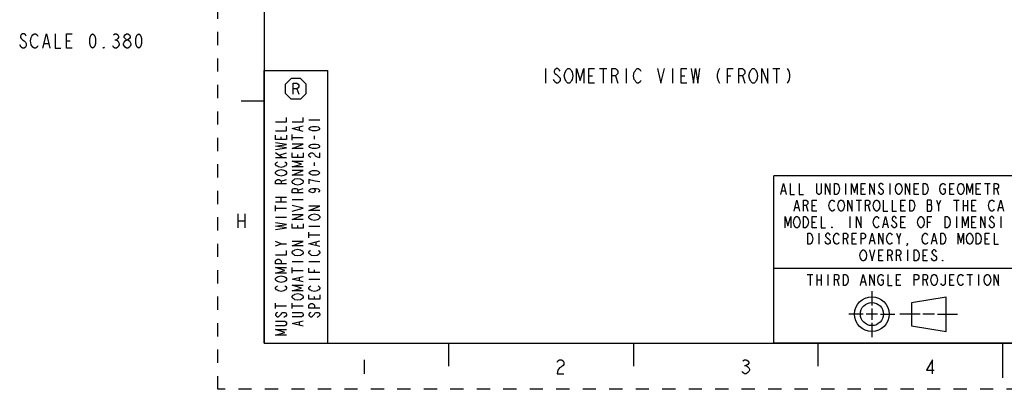
# Model space of a CAD drawing. Units: inches. Extents: x -2.1 to 17, y 0 to 22.
# Drawn here: x -2.1 to 8.5, y 0 to 4 of the extents above; entities that cross this region are included whole.
import ezdxf

# ---------------------------------------------------------------- set-up
doc = ezdxf.new("R2010")
doc.units = ezdxf.units.IN
doc.header["$LTSCALE"] = 1.434074
doc.header["$MEASUREMENT"] = 0
doc.linetypes.add('HIDDEN', pattern=[0.2, 0.1, -0.1])
doc.layers.get('0').update_dxf_attribs({"linetype": 'CONTINUOUS'})
doc.layers.add('DEFAULT_2', color=8, linetype='HIDDEN')
doc.layers.add('PROJECTION_THIRD_ANGLE', color=7, linetype='CONTINUOUS')

# ---------------------------------------------------------------- blocks, each defined once
blk = doc.blocks.new('OCTA_R_BL1', base_point=(0.844, 3.256))
at = {"color": 2, "linetype": 'Continuous'}
for p, q in [((0.732, 3.306), (0.794, 3.368)), ((0.732, 3.206), (0.732, 3.306)), ((0.894, 3.368), (0.794, 3.368)), ((0.957, 3.306), (0.894, 3.368)), ((0.957, 3.206), (0.957, 3.306)), ((0.732, 3.206), (0.794, 3.143)), ((0.854, 3.256), (0.876, 3.196)), ((0.957, 3.206), (0.894, 3.143)), ((0.894, 3.143), (0.794, 3.143))]:
    blk.add_line(p, q, dxfattribs=at)
blk.add_lwpolyline([(0.816, 3.196), (0.816, 3.316), (0.854, 3.316), (0.869, 3.306), (0.876, 3.296), (0.876, 3.276), (0.869, 3.266), (0.854, 3.256), (0.816, 3.256)], dxfattribs=at)
blk = doc.blocks.new('*T5')
at = {"color": 2, "linetype": 'Continuous'}
for p, q in [((0, 0), (0, 2.953)), ((0, 2.953), (0.689, 2.953)), ((0.689, 0), (0.689, 2.953)), ((0, 0), (0.689, 0))]:
    blk.add_line(p, q, dxfattribs=at)
blk = doc.blocks.new('THIRD_ANGLE_1_BL2', base_point=(7.42, 0.815))
at = {"color": 2, "linetype": 'Continuous'}
for p, q in [((7.081, 1.065), (7.081, 0.909)), ((7.081, 0.877), (7.081, 0.752)), ((6.987, 0.815), (6.831, 0.815)), ((7.143, 0.815), (7.018, 0.815)), ((7.175, 0.815), (7.331, 0.815)), ((7.603, 0.815), (7.384, 0.815)), ((7.759, 0.815), (7.634, 0.815)), ((7.79, 0.815), (8.009, 0.815)), ((7.081, 0.721), (7.081, 0.565))]:
    blk.add_line(p, q, dxfattribs=at)
at = {"color": 7, "linetype": 'Continuous'}
for p, q in [((7.885, 1), (7.51, 0.937)), ((7.885, 0.625), (7.885, 1)), ((7.51, 0.937), (7.51, 0.687)), ((7.51, 0.687), (7.885, 0.625))]:
    blk.add_line(p, q, dxfattribs=at)
for radius in [0.188, 0.125]:
    blk.add_circle((7.081, 0.815), radius, dxfattribs=at)
blk = doc.blocks.new('*T6')
at = {"layer": 'PROJECTION_THIRD_ANGLE', "color": 2, "linetype": 'Continuous'}
for p, q in [((2.8, 1.812), (0, 1.812)), ((0, 0), (0, 1.812)), ((2.8, 0), (2.8, 1.812)), ((2.8, 0.81), (0, 0.81)), ((2.8, 0), (0, 0))]:
    blk.add_line(p, q, dxfattribs=at)

msp = doc.modelspace()

# ---------------------------------------------------------------- linework, layer by layer
at = {"color": 7, "linetype": 'Continuous'}
for p, q in [((0.5, 21.5), (0.5, 0.5)), ((0.25, 3.125), (0.5, 3.125)), ((0.5, 0.5), (16.5, 0.5)), ((2.5, 0.25), (2.5, 0.5)), ((4.5, 0.5), (4.5, 0.25)), ((6.5, 0.25), (6.5, 0.5)), ((8.5, 0.125), (8.5, 0.5))]:
    msp.add_line(p, q, dxfattribs=at)
at = {"color": 2, "linetype": 'Continuous'}
for p, q in [((-2.131, 3.708), (-2.147, 3.734)), ((-1.881, 3.748), (-1.834, 3.748)), ((-1.639, 3.774), (-1.6, 3.774)), ((-1.116, 3.787), (-1.1, 3.787)), ((-0.991, 3.695), (-1.006, 3.708)), ((3.547, 3.474), (3.547, 3.318)), ((4.133, 3.474), (4.211, 3.474)), ((4.172, 3.474), (4.172, 3.318)), ((4.422, 3.474), (4.422, 3.318)), ((4.922, 3.474), (4.922, 3.318)), ((6.008, 3.474), (6.086, 3.474)), ((6.047, 3.474), (6.047, 3.318)), ((4.016, 3.396), (4.055, 3.396)), ((4.305, 3.396), (4.329, 3.318)), ((5.016, 3.396), (5.055, 3.396)), ((5.516, 3.396), (5.555, 3.396)), ((5.68, 3.396), (5.704, 3.318)), ((0.984, 2.921), (1.104, 2.921)), ((0.884, 2.807), (0.884, 2.843)), ((0.684, 2.705), (0.684, 2.735)), ((0.804, 2.699), (0.804, 2.759)), ((0.804, 2.729), (0.924, 2.729)), ((1.044, 2.711), (1.044, 2.747)), ((0.694, 2.513), (0.624, 2.561)), ((0.664, 2.537), (0.744, 2.561)), ((0.624, 2.513), (0.744, 2.513)), ((0.864, 2.513), (0.864, 2.543)), ((1.044, 2.423), (1.044, 2.459)), ((0.684, 2.255), (0.744, 2.273)), ((0.864, 2.159), (0.924, 2.177)), ((0.624, 2.081), (0.744, 2.081)), ((0.624, 2.033), (0.744, 2.033)), ((0.684, 2.033), (0.684, 2.081)), ((0.804, 2.057), (0.924, 2.057)), ((0.624, 1.931), (0.624, 1.991)), ((0.624, 1.961), (0.744, 1.961)), ((0.217, 1.9), (0.217, 1.75)), ((0.217, 1.825), (0.292, 1.825)), ((0.292, 1.9), (0.292, 1.75)), ((0.624, 1.865), (0.744, 1.865)), ((0.864, 1.745), (0.864, 1.775)), ((0.984, 1.769), (1.104, 1.769)), ((0.684, 1.577), (0.624, 1.601)), ((0.984, 1.643), (0.984, 1.703)), ((0.984, 1.673), (1.104, 1.673)), ((1.064, 1.559), (1.064, 1.595)), ((0.804, 1.385), (0.924, 1.385)), ((0.804, 1.259), (0.804, 1.319)), ((0.804, 1.289), (0.924, 1.289)), ((0.984, 1.385), (1.104, 1.385)), ((1.044, 1.265), (1.044, 1.295)), ((0.884, 1.175), (0.884, 1.211)), ((0.984, 1.193), (1.104, 1.193)), ((1.044, 0.977), (1.044, 1.007)), ((0.624, 0.875), (0.624, 0.935)), ((0.624, 0.905), (0.744, 0.905)), ((0.804, 0.875), (0.804, 0.935)), ((0.804, 0.905), (0.924, 0.905)), ((0.884, 0.695), (0.884, 0.731)), ((1.585, 0.319), (1.585, 0.169)), ((5.7, 0.257), (5.719, 0.257))]:
    msp.add_line(p, q, dxfattribs=at)
for points in [[(-2.077, 3.826), (-2.084, 3.839), (-2.1, 3.852), (-2.116, 3.852), (-2.131, 3.839), (-2.139, 3.826), (-2.139, 3.813), (-2.131, 3.8), (-2.116, 3.787), (-2.1, 3.774), (-2.084, 3.761), (-2.077, 3.748), (-2.077, 3.721), (-2.084, 3.708), (-2.1, 3.695), (-2.116, 3.695), (-2.131, 3.708)], [(-2.006, 3.708), (-2.022, 3.734), (-2.03, 3.774), (-2.022, 3.813), (-2.014, 3.826), (-2.006, 3.839), (-1.991, 3.852), (-1.975, 3.852), (-1.959, 3.839), (-1.952, 3.826)], [(-1.897, 3.695), (-1.858, 3.852), (-1.819, 3.695)], [(-1.764, 3.852), (-1.764, 3.695), (-1.702, 3.695)], [(-1.577, 3.695), (-1.639, 3.695), (-1.639, 3.852), (-1.577, 3.852)], [(-1.358, 3.695), (-1.373, 3.708), (-1.381, 3.721), (-1.389, 3.748), (-1.389, 3.8), (-1.381, 3.826), (-1.373, 3.839), (-1.358, 3.852), (-1.342, 3.839), (-1.334, 3.826), (-1.327, 3.8), (-1.327, 3.748), (-1.334, 3.721), (-1.342, 3.708), (-1.358, 3.695)], [(-1.131, 3.839), (-1.116, 3.852), (-1.1, 3.852), (-1.084, 3.839), (-1.077, 3.826), (-1.077, 3.813), (-1.084, 3.8), (-1.1, 3.787), (-1.084, 3.774), (-1.069, 3.748)], [(-0.991, 3.787), (-1.006, 3.8), (-1.014, 3.813), (-1.014, 3.826), (-1.006, 3.839), (-0.991, 3.852), (-0.975, 3.852), (-0.959, 3.839), (-0.952, 3.826), (-0.952, 3.813), (-0.959, 3.8), (-0.975, 3.787)], [(-0.858, 3.695), (-0.873, 3.708), (-0.881, 3.721), (-0.889, 3.748), (-0.889, 3.8), (-0.881, 3.826), (-0.873, 3.839), (-0.858, 3.852), (-0.842, 3.839), (-0.834, 3.826), (-0.827, 3.8), (-0.827, 3.748), (-0.834, 3.721), (-0.842, 3.708), (-0.858, 3.695)], [(-1.069, 3.748), (-1.069, 3.734), (-1.077, 3.721), (-1.084, 3.708), (-1.1, 3.695), (-1.116, 3.695), (-1.131, 3.708), (-1.139, 3.721)], [(-1.006, 3.708), (-1.022, 3.734), (-1.022, 3.748), (-1.014, 3.761), (-1.006, 3.774), (-0.991, 3.787), (-0.975, 3.787), (-0.959, 3.774), (-0.944, 3.748)], [(-0.944, 3.748), (-0.944, 3.734), (-0.952, 3.721), (-0.959, 3.708), (-0.975, 3.695), (-0.991, 3.695)], [(-1.952, 3.721), (-1.959, 3.708), (-1.975, 3.695), (-1.991, 3.695), (-2.006, 3.708)], [(-1.233, 3.695), (-1.241, 3.695), (-1.241, 3.708), (-1.233, 3.695)], [(3.704, 3.448), (3.696, 3.461), (3.68, 3.474), (3.665, 3.474), (3.649, 3.461), (3.641, 3.448), (3.641, 3.435), (3.649, 3.422), (3.665, 3.409), (3.68, 3.396), (3.696, 3.383), (3.704, 3.37), (3.704, 3.344), (3.696, 3.331), (3.68, 3.318), (3.665, 3.318), (3.649, 3.331), (3.641, 3.344), (3.633, 3.357)], [(3.829, 3.344), (3.821, 3.331), (3.805, 3.318), (3.79, 3.318), (3.774, 3.331), (3.766, 3.344), (3.758, 3.357), (3.75, 3.396), (3.758, 3.435)], [(3.758, 3.435), (3.774, 3.461), (3.79, 3.474), (3.805, 3.474), (3.821, 3.461), (3.829, 3.448), (3.836, 3.435), (3.844, 3.396), (3.836, 3.357), (3.829, 3.344)], [(3.883, 3.318), (3.883, 3.474), (3.922, 3.344), (3.961, 3.474), (3.961, 3.318)], [(4.079, 3.318), (4.016, 3.318), (4.016, 3.474), (4.079, 3.474)], [(4.266, 3.318), (4.266, 3.474), (4.305, 3.474), (4.321, 3.461), (4.329, 3.448), (4.329, 3.422), (4.321, 3.409), (4.305, 3.396), (4.266, 3.396)], [(4.579, 3.344), (4.571, 3.331), (4.555, 3.318), (4.54, 3.318), (4.524, 3.331), (4.516, 3.344), (4.508, 3.357), (4.5, 3.396), (4.508, 3.435), (4.516, 3.448), (4.524, 3.461), (4.54, 3.474), (4.555, 3.474), (4.571, 3.461), (4.579, 3.448)], [(4.758, 3.474), (4.797, 3.318), (4.836, 3.474)], [(5.079, 3.318), (5.016, 3.318), (5.016, 3.474), (5.079, 3.474)], [(5.125, 3.474), (5.149, 3.318), (5.172, 3.474), (5.196, 3.318), (5.219, 3.474)], [(5.43, 3.474), (5.415, 3.448), (5.407, 3.409), (5.407, 3.383), (5.415, 3.344), (5.43, 3.318)], [(5.516, 3.318), (5.516, 3.474), (5.579, 3.474)], [(5.641, 3.318), (5.641, 3.474), (5.68, 3.474), (5.696, 3.461), (5.704, 3.448), (5.704, 3.422), (5.696, 3.409), (5.68, 3.396), (5.641, 3.396)], [(5.829, 3.344), (5.821, 3.331), (5.805, 3.318), (5.79, 3.318), (5.774, 3.331), (5.766, 3.344), (5.758, 3.357), (5.75, 3.396), (5.758, 3.435)], [(5.758, 3.435), (5.774, 3.461), (5.79, 3.474), (5.805, 3.474), (5.821, 3.461)], [(5.821, 3.461), (5.836, 3.435), (5.844, 3.396), (5.836, 3.357), (5.829, 3.344)], [(5.891, 3.318), (5.891, 3.474), (5.954, 3.318), (5.954, 3.474)], [(6.165, 3.474), (6.18, 3.448), (6.188, 3.409), (6.188, 3.383), (6.18, 3.344), (6.165, 3.318)], [(0.624, 2.897), (0.744, 2.897), (0.744, 2.945)], [(0.804, 2.897), (0.924, 2.897), (0.924, 2.945)], [(0.624, 2.801), (0.744, 2.801), (0.744, 2.849)], [(0.924, 2.795), (0.804, 2.825), (0.924, 2.855)], [(1.104, 2.825), (1.094, 2.813), (1.084, 2.807), (1.064, 2.801), (1.024, 2.801), (1.004, 2.807), (0.994, 2.813), (0.984, 2.825), (0.994, 2.837), (1.004, 2.843), (1.024, 2.849), (1.064, 2.849), (1.084, 2.843), (1.094, 2.837), (1.104, 2.825)], [(0.744, 2.753), (0.744, 2.705), (0.624, 2.705), (0.624, 2.753)], [(0.624, 2.597), (0.744, 2.615), (0.624, 2.633), (0.744, 2.651), (0.624, 2.669)], [(0.924, 2.609), (0.804, 2.609), (0.924, 2.657), (0.804, 2.657)], [(0.924, 2.561), (0.924, 2.513), (0.804, 2.513), (0.804, 2.561)], [(1.104, 2.633), (1.094, 2.621), (1.084, 2.615), (1.064, 2.609), (1.024, 2.609), (1.004, 2.615), (0.994, 2.621), (0.984, 2.633), (0.994, 2.645), (1.004, 2.651), (1.024, 2.657), (1.064, 2.657), (1.084, 2.651), (1.094, 2.645), (1.104, 2.633)], [(1.004, 2.513), (0.994, 2.519), (0.984, 2.531), (0.984, 2.543), (0.994, 2.555), (1.004, 2.561), (1.024, 2.561), (1.034, 2.555), (1.044, 2.543), (1.054, 2.531), (1.074, 2.519), (1.104, 2.513), (1.104, 2.561)], [(0.724, 2.465), (0.734, 2.459), (0.744, 2.447), (0.744, 2.435), (0.734, 2.423), (0.724, 2.417), (0.714, 2.411), (0.684, 2.405), (0.654, 2.411), (0.644, 2.417), (0.634, 2.423), (0.624, 2.435), (0.624, 2.447), (0.634, 2.459), (0.644, 2.465)], [(0.924, 2.411), (0.804, 2.411), (0.904, 2.441), (0.804, 2.471), (0.924, 2.471)], [(0.724, 2.369), (0.734, 2.363), (0.744, 2.351), (0.744, 2.339), (0.734, 2.327), (0.724, 2.321), (0.714, 2.315), (0.684, 2.309), (0.654, 2.315), (0.644, 2.321), (0.634, 2.327), (0.624, 2.339), (0.624, 2.351), (0.634, 2.363), (0.644, 2.369), (0.654, 2.375), (0.684, 2.381), (0.714, 2.375), (0.724, 2.369)], [(0.924, 2.321), (0.804, 2.321), (0.924, 2.369), (0.804, 2.369)], [(1.104, 2.345), (1.094, 2.333), (1.084, 2.327), (1.064, 2.321), (1.024, 2.321), (1.004, 2.327), (0.994, 2.333), (0.984, 2.345), (0.994, 2.357), (1.004, 2.363), (1.024, 2.369), (1.064, 2.369), (1.084, 2.363), (1.094, 2.357), (1.104, 2.345)], [(0.744, 2.225), (0.624, 2.225), (0.624, 2.255), (0.634, 2.267), (0.644, 2.273), (0.664, 2.273), (0.674, 2.267), (0.684, 2.255), (0.684, 2.225)], [(0.904, 2.273), (0.914, 2.267), (0.924, 2.255), (0.924, 2.243), (0.914, 2.231), (0.904, 2.225), (0.894, 2.219), (0.864, 2.213), (0.834, 2.219), (0.824, 2.225), (0.814, 2.231), (0.804, 2.243), (0.804, 2.255), (0.814, 2.267), (0.824, 2.273), (0.834, 2.279), (0.864, 2.285), (0.894, 2.279), (0.904, 2.273)], [(1.104, 2.249), (1.054, 2.255), (1.024, 2.261), (1.004, 2.267), (0.984, 2.273), (0.984, 2.225)], [(0.924, 2.129), (0.804, 2.129), (0.804, 2.159), (0.814, 2.171), (0.824, 2.177), (0.844, 2.177), (0.854, 2.171), (0.864, 2.159), (0.864, 2.129)], [(1.024, 2.177), (1.044, 2.171), (1.054, 2.153), (1.044, 2.135), (1.024, 2.129), (1.004, 2.135), (0.994, 2.141), (0.984, 2.153), (0.994, 2.165), (1.004, 2.171), (1.024, 2.177), (1.064, 2.177), (1.084, 2.171), (1.094, 2.165), (1.104, 2.153), (1.094, 2.141), (1.084, 2.135)], [(0.804, 1.931), (0.924, 1.961), (0.804, 1.991)], [(1.104, 1.937), (0.984, 1.937), (1.104, 1.985), (0.984, 1.985)], [(0.924, 1.841), (0.804, 1.841), (0.924, 1.889), (0.804, 1.889)], [(1.084, 1.889), (1.094, 1.883), (1.104, 1.871), (1.104, 1.859), (1.094, 1.847), (1.084, 1.841), (1.074, 1.835), (1.044, 1.829), (1.014, 1.835), (1.004, 1.841), (0.994, 1.847), (0.984, 1.859), (0.984, 1.871), (0.994, 1.883), (1.004, 1.889), (1.014, 1.895), (1.044, 1.901), (1.074, 1.895), (1.084, 1.889)], [(0.624, 1.733), (0.744, 1.751), (0.624, 1.769), (0.744, 1.787), (0.624, 1.805)], [(0.924, 1.793), (0.924, 1.745), (0.804, 1.745), (0.804, 1.793)], [(0.924, 1.553), (0.804, 1.553), (0.924, 1.601), (0.804, 1.601)], [(1.104, 1.547), (0.984, 1.577), (1.104, 1.607)], [(0.624, 1.553), (0.684, 1.577), (0.744, 1.577)], [(0.624, 1.457), (0.744, 1.457), (0.744, 1.505)], [(0.904, 1.505), (0.914, 1.499), (0.924, 1.487), (0.924, 1.475), (0.914, 1.463), (0.904, 1.457), (0.894, 1.451), (0.864, 1.445), (0.834, 1.451), (0.824, 1.457), (0.814, 1.463), (0.804, 1.475), (0.804, 1.487), (0.814, 1.499), (0.824, 1.505), (0.834, 1.511), (0.864, 1.517), (0.894, 1.511), (0.904, 1.505)], [(1.084, 1.505), (1.094, 1.499), (1.104, 1.487), (1.104, 1.475), (1.094, 1.463), (1.084, 1.457), (1.074, 1.451), (1.044, 1.445), (1.014, 1.451), (1.004, 1.457), (0.994, 1.463), (0.984, 1.475), (0.984, 1.487), (0.994, 1.499), (1.004, 1.505)], [(0.744, 1.361), (0.624, 1.361), (0.624, 1.391), (0.634, 1.403), (0.644, 1.409), (0.664, 1.409), (0.674, 1.403), (0.684, 1.391), (0.684, 1.361)], [(0.744, 1.259), (0.624, 1.259), (0.724, 1.289), (0.624, 1.319), (0.744, 1.319)], [(1.104, 1.265), (0.984, 1.265), (0.984, 1.313)], [(0.724, 1.217), (0.734, 1.211), (0.744, 1.199), (0.744, 1.187), (0.734, 1.175), (0.724, 1.169), (0.714, 1.163), (0.684, 1.157), (0.654, 1.163), (0.644, 1.169), (0.634, 1.175), (0.624, 1.187), (0.624, 1.199), (0.634, 1.211), (0.644, 1.217), (0.654, 1.223), (0.684, 1.229), (0.714, 1.223), (0.724, 1.217)], [(0.924, 1.163), (0.804, 1.193), (0.924, 1.223)], [(0.724, 1.121), (0.734, 1.115), (0.744, 1.103), (0.744, 1.091), (0.734, 1.079), (0.724, 1.073), (0.714, 1.067), (0.684, 1.061), (0.654, 1.067), (0.644, 1.073), (0.634, 1.079), (0.624, 1.091), (0.624, 1.103), (0.634, 1.115), (0.644, 1.121)], [(0.924, 1.067), (0.804, 1.067), (0.904, 1.097), (0.804, 1.127), (0.924, 1.127)], [(1.084, 1.121), (1.094, 1.115), (1.104, 1.103), (1.104, 1.091), (1.094, 1.079), (1.084, 1.073), (1.074, 1.067), (1.044, 1.061), (1.014, 1.067), (1.004, 1.073), (0.994, 1.079), (0.984, 1.091), (0.984, 1.103), (0.994, 1.115), (1.004, 1.121)], [(0.904, 1.025), (0.914, 1.019), (0.924, 1.007), (0.924, 0.995), (0.914, 0.983), (0.904, 0.977), (0.894, 0.971), (0.864, 0.965), (0.834, 0.971), (0.824, 0.977), (0.814, 0.983), (0.804, 0.995), (0.804, 1.007), (0.814, 1.019), (0.824, 1.025), (0.834, 1.031), (0.864, 1.037), (0.894, 1.031), (0.904, 1.025)], [(1.104, 1.025), (1.104, 0.977), (0.984, 0.977), (0.984, 1.025)], [(1.104, 0.881), (0.984, 0.881), (0.984, 0.911), (0.994, 0.923), (1.004, 0.929), (1.024, 0.929), (1.034, 0.923), (1.044, 0.911), (1.044, 0.881)], [(0.644, 0.833), (0.634, 0.827), (0.624, 0.815), (0.624, 0.803), (0.634, 0.791), (0.644, 0.785), (0.654, 0.785), (0.664, 0.791), (0.674, 0.803), (0.684, 0.815), (0.694, 0.827), (0.704, 0.833), (0.724, 0.833), (0.734, 0.827), (0.744, 0.815), (0.744, 0.803), (0.734, 0.791), (0.724, 0.785), (0.714, 0.779)], [(0.804, 0.833), (0.904, 0.833), (0.914, 0.827), (0.924, 0.815), (0.924, 0.803), (0.914, 0.791), (0.904, 0.785), (0.804, 0.785)], [(1.004, 0.833), (0.994, 0.827), (0.984, 0.815), (0.984, 0.803), (0.994, 0.791), (1.004, 0.785), (1.014, 0.785), (1.024, 0.791), (1.034, 0.803), (1.044, 0.815), (1.054, 0.827), (1.064, 0.833), (1.084, 0.833), (1.094, 0.827), (1.104, 0.815), (1.104, 0.803), (1.094, 0.791), (1.084, 0.785), (1.074, 0.779)], [(0.624, 0.737), (0.724, 0.737), (0.734, 0.731), (0.744, 0.719), (0.744, 0.707), (0.734, 0.695), (0.724, 0.689), (0.624, 0.689)], [(0.744, 0.587), (0.624, 0.587), (0.724, 0.617), (0.624, 0.647), (0.744, 0.647)], [(0.924, 0.683), (0.804, 0.713), (0.924, 0.743)], [(3.672, 0.294), (3.682, 0.307), (3.7, 0.319), (3.719, 0.319), (3.738, 0.307), (3.747, 0.294), (3.747, 0.269), (3.738, 0.257), (3.719, 0.244), (3.7, 0.232), (3.682, 0.207), (3.672, 0.169), (3.747, 0.169)], [(5.682, 0.307), (5.7, 0.319), (5.719, 0.319), (5.738, 0.307), (5.747, 0.294), (5.747, 0.282), (5.738, 0.269), (5.719, 0.257), (5.738, 0.244), (5.747, 0.232), (5.757, 0.219), (5.757, 0.207), (5.747, 0.194), (5.738, 0.182), (5.719, 0.169), (5.7, 0.169), (5.682, 0.182), (5.672, 0.194)], [(7.738, 0.169), (7.738, 0.319), (7.672, 0.207), (7.757, 0.207)]]:
    msp.add_lwpolyline(points, dxfattribs=at)
at = {"layer": 'DEFAULT_2', "color": 8, "linetype": 'HIDDEN'}
for p, q in [((0, 0), (0, 22)), ((17, 0), (0, 0))]:
    msp.add_line(p, q, dxfattribs=at)
at = {"layer": 'PROJECTION_THIRD_ANGLE', "color": 2, "linetype": 'Continuous'}
for p, q in [((6.106, 2.151), (6.142, 2.151)), ((6.796, 2.231), (6.796, 2.111)), ((6.964, 2.171), (6.994, 2.171)), ((7.276, 2.231), (7.276, 2.111)), ((7.54, 2.171), (7.57, 2.171)), ((7.924, 2.171), (7.954, 2.171)), ((8.212, 2.171), (8.242, 2.171)), ((8.302, 2.231), (8.362, 2.231)), ((8.332, 2.231), (8.332, 2.111)), ((8.434, 2.171), (8.452, 2.111)), ((6.91, 2.051), (6.97, 2.051)), ((6.94, 2.051), (6.94, 1.931)), ((7.804, 1.991), (7.828, 2.051)), ((7.966, 2.051), (8.026, 2.051)), ((7.996, 2.051), (7.996, 1.931)), ((8.068, 2.051), (8.068, 1.931)), ((8.116, 2.051), (8.116, 1.931)), ((6.25, 1.971), (6.286, 1.971)), ((6.37, 1.991), (6.388, 1.931)), ((6.436, 1.991), (6.466, 1.991)), ((7.042, 1.991), (7.06, 1.931)), ((7.396, 1.991), (7.426, 1.991)), ((7.678, 2.001), (7.72, 2.001)), ((8.068, 1.991), (8.116, 1.991)), ((8.164, 1.991), (8.194, 1.991)), ((8.458, 1.971), (8.494, 1.971)), ((6.844, 1.871), (6.844, 1.751)), ((7.996, 1.871), (7.996, 1.751)), ((8.476, 1.871), (8.476, 1.751)), ((6.436, 1.811), (6.466, 1.811)), ((7.21, 1.791), (7.246, 1.791)), ((7.396, 1.811), (7.426, 1.811)), ((7.684, 1.811), (7.714, 1.811)), ((8.164, 1.811), (8.194, 1.811)), ((6.508, 1.691), (6.508, 1.571)), ((6.802, 1.631), (6.82, 1.571)), ((6.868, 1.631), (6.898, 1.631)), ((7.066, 1.611), (7.102, 1.611)), ((7.372, 1.631), (7.396, 1.691)), ((7.738, 1.611), (7.774, 1.611)), ((8.308, 1.631), (8.338, 1.631)), ((7.468, 1.511), (7.468, 1.391)), ((7.156, 1.451), (7.186, 1.451)), ((7.282, 1.451), (7.3, 1.391)), ((7.378, 1.451), (7.396, 1.391)), ((7.636, 1.451), (7.666, 1.451)), ((6.382, 1.245), (6.442, 1.245)), ((6.412, 1.245), (6.412, 1.125)), ((6.484, 1.245), (6.484, 1.125)), ((6.484, 1.185), (6.532, 1.185)), ((6.532, 1.245), (6.532, 1.125)), ((6.604, 1.245), (6.604, 1.125)), ((6.706, 1.185), (6.724, 1.125)), ((7.348, 1.185), (7.378, 1.185)), ((7.666, 1.185), (7.684, 1.125)), ((7.924, 1.185), (7.954, 1.185)), ((8.11, 1.245), (8.17, 1.245)), ((8.14, 1.245), (8.14, 1.125)), ((8.236, 1.245), (8.236, 1.125)), ((6.97, 1.165), (7.006, 1.165))]:
    msp.add_line(p, q, dxfattribs=at)
for points in [[(6.094, 2.111), (6.124, 2.231), (6.154, 2.111)], [(6.196, 2.231), (6.196, 2.111), (6.244, 2.111)], [(6.292, 2.231), (6.292, 2.111), (6.34, 2.111)], [(6.532, 2.231), (6.532, 2.131), (6.526, 2.121), (6.514, 2.111), (6.502, 2.111), (6.49, 2.121), (6.484, 2.131), (6.484, 2.231)], [(6.58, 2.111), (6.58, 2.231), (6.628, 2.111), (6.628, 2.231)], [(6.676, 2.231), (6.7, 2.231), (6.712, 2.221), (6.718, 2.211), (6.724, 2.201), (6.73, 2.171), (6.724, 2.141), (6.718, 2.131), (6.712, 2.121), (6.7, 2.111), (6.676, 2.111), (6.676, 2.231)], [(6.862, 2.111), (6.862, 2.231), (6.892, 2.131), (6.922, 2.231), (6.922, 2.111)], [(7.012, 2.111), (6.964, 2.111), (6.964, 2.231), (7.012, 2.231)], [(7.06, 2.111), (7.06, 2.231), (7.108, 2.111), (7.108, 2.231)], [(7.204, 2.211), (7.198, 2.221), (7.186, 2.231), (7.174, 2.231), (7.162, 2.221), (7.156, 2.211), (7.156, 2.201), (7.162, 2.191), (7.174, 2.181), (7.186, 2.171), (7.198, 2.161), (7.204, 2.151), (7.204, 2.131), (7.198, 2.121), (7.186, 2.111), (7.174, 2.111), (7.162, 2.121), (7.156, 2.131), (7.15, 2.141)], [(7.396, 2.131), (7.39, 2.121), (7.378, 2.111), (7.366, 2.111), (7.354, 2.121), (7.348, 2.131), (7.342, 2.141), (7.336, 2.171), (7.342, 2.201), (7.348, 2.211), (7.354, 2.221), (7.366, 2.231), (7.378, 2.231), (7.39, 2.221), (7.396, 2.211), (7.402, 2.201), (7.408, 2.171), (7.402, 2.141), (7.396, 2.131)], [(7.444, 2.111), (7.444, 2.231), (7.492, 2.111), (7.492, 2.231)], [(7.588, 2.111), (7.54, 2.111), (7.54, 2.231), (7.588, 2.231)], [(7.636, 2.231), (7.66, 2.231), (7.672, 2.221), (7.678, 2.211), (7.684, 2.201), (7.69, 2.171), (7.684, 2.141), (7.678, 2.131), (7.672, 2.121), (7.66, 2.111), (7.636, 2.111), (7.636, 2.231)], [(7.852, 2.171), (7.876, 2.171), (7.876, 2.131), (7.87, 2.121), (7.858, 2.111), (7.846, 2.111), (7.834, 2.121), (7.828, 2.131), (7.822, 2.141), (7.816, 2.171), (7.822, 2.201), (7.828, 2.211), (7.834, 2.221), (7.846, 2.231), (7.858, 2.231), (7.87, 2.221), (7.876, 2.211)], [(7.972, 2.111), (7.924, 2.111), (7.924, 2.231), (7.972, 2.231)], [(8.068, 2.131), (8.062, 2.121), (8.05, 2.111), (8.038, 2.111), (8.026, 2.121), (8.02, 2.131), (8.014, 2.141), (8.008, 2.171), (8.014, 2.201), (8.02, 2.211), (8.026, 2.221), (8.038, 2.231), (8.05, 2.231), (8.062, 2.221), (8.068, 2.211), (8.074, 2.201), (8.08, 2.171), (8.074, 2.141), (8.068, 2.131)], [(8.11, 2.111), (8.11, 2.231), (8.14, 2.131), (8.17, 2.231), (8.17, 2.111)], [(8.26, 2.111), (8.212, 2.111), (8.212, 2.231), (8.26, 2.231)], [(8.404, 2.111), (8.404, 2.231), (8.434, 2.231), (8.446, 2.221), (8.452, 2.211), (8.452, 2.191), (8.446, 2.181), (8.434, 2.171), (8.404, 2.171)], [(6.238, 1.931), (6.268, 2.051), (6.298, 1.931)], [(6.34, 1.931), (6.34, 2.051), (6.37, 2.051), (6.382, 2.041), (6.388, 2.031), (6.388, 2.011), (6.382, 2.001), (6.37, 1.991), (6.34, 1.991)], [(6.484, 1.931), (6.436, 1.931), (6.436, 2.051), (6.484, 2.051)], [(6.676, 1.951), (6.67, 1.941), (6.658, 1.931), (6.646, 1.931), (6.634, 1.941), (6.628, 1.951), (6.622, 1.961), (6.616, 1.991), (6.622, 2.021), (6.628, 2.031), (6.634, 2.041), (6.646, 2.051), (6.658, 2.051), (6.67, 2.041), (6.676, 2.031)], [(6.772, 1.951), (6.766, 1.941), (6.754, 1.931), (6.742, 1.931), (6.73, 1.941), (6.724, 1.951), (6.718, 1.961), (6.712, 1.991), (6.718, 2.021), (6.724, 2.031), (6.73, 2.041), (6.742, 2.051), (6.754, 2.051), (6.766, 2.041), (6.772, 2.031), (6.778, 2.021), (6.784, 1.991), (6.778, 1.961), (6.772, 1.951)], [(6.82, 1.931), (6.82, 2.051), (6.868, 1.931), (6.868, 2.051)], [(7.012, 1.931), (7.012, 2.051), (7.042, 2.051), (7.054, 2.041), (7.06, 2.031), (7.06, 2.011), (7.054, 2.001), (7.042, 1.991), (7.012, 1.991)], [(7.156, 1.951), (7.15, 1.941), (7.138, 1.931), (7.126, 1.931), (7.114, 1.941), (7.108, 1.951), (7.102, 1.961), (7.096, 1.991), (7.102, 2.021), (7.108, 2.031), (7.114, 2.041), (7.126, 2.051), (7.138, 2.051), (7.15, 2.041), (7.156, 2.031), (7.162, 2.021), (7.168, 1.991), (7.162, 1.961), (7.156, 1.951)], [(7.204, 2.051), (7.204, 1.931), (7.252, 1.931)], [(7.3, 2.051), (7.3, 1.931), (7.348, 1.931)], [(7.444, 1.931), (7.396, 1.931), (7.396, 2.051), (7.444, 2.051)], [(7.492, 2.051), (7.516, 2.051), (7.528, 2.041), (7.534, 2.031), (7.54, 2.021), (7.546, 1.991), (7.54, 1.961), (7.534, 1.951), (7.528, 1.941), (7.516, 1.931), (7.492, 1.931), (7.492, 2.051)], [(7.678, 2.051), (7.678, 1.931), (7.72, 1.931), (7.726, 1.941), (7.732, 1.951), (7.732, 1.981), (7.726, 1.991), (7.72, 2.001), (7.726, 2.011), (7.726, 2.041), (7.72, 2.051), (7.678, 2.051)], [(7.78, 2.051), (7.804, 1.991), (7.804, 1.931)], [(8.212, 1.931), (8.164, 1.931), (8.164, 2.051), (8.212, 2.051)], [(8.404, 1.951), (8.398, 1.941), (8.386, 1.931), (8.374, 1.931), (8.362, 1.941), (8.356, 1.951), (8.35, 1.961), (8.344, 1.991), (8.35, 2.021), (8.356, 2.031), (8.362, 2.041), (8.374, 2.051), (8.386, 2.051), (8.398, 2.041), (8.404, 2.031)], [(8.446, 1.931), (8.476, 2.051), (8.506, 1.931)], [(6.142, 1.751), (6.142, 1.871), (6.172, 1.771), (6.202, 1.871), (6.202, 1.751)], [(6.292, 1.771), (6.286, 1.761), (6.274, 1.751), (6.262, 1.751), (6.25, 1.761), (6.244, 1.771), (6.238, 1.781), (6.232, 1.811), (6.238, 1.841), (6.244, 1.851), (6.25, 1.861), (6.262, 1.871), (6.274, 1.871), (6.286, 1.861), (6.292, 1.851), (6.298, 1.841), (6.304, 1.811), (6.298, 1.781), (6.292, 1.771)], [(6.34, 1.871), (6.364, 1.871), (6.376, 1.861), (6.382, 1.851), (6.388, 1.841), (6.394, 1.811), (6.388, 1.781), (6.382, 1.771), (6.376, 1.761), (6.364, 1.751), (6.34, 1.751), (6.34, 1.871)], [(6.484, 1.751), (6.436, 1.751), (6.436, 1.871), (6.484, 1.871)], [(6.532, 1.871), (6.532, 1.751), (6.58, 1.751)], [(6.916, 1.751), (6.916, 1.871), (6.964, 1.751), (6.964, 1.871)], [(7.156, 1.771), (7.15, 1.761), (7.138, 1.751), (7.126, 1.751), (7.114, 1.761), (7.108, 1.771), (7.102, 1.781), (7.096, 1.811), (7.102, 1.841), (7.108, 1.851), (7.114, 1.861), (7.126, 1.871), (7.138, 1.871), (7.15, 1.861), (7.156, 1.851)], [(7.198, 1.751), (7.228, 1.871), (7.258, 1.751)], [(7.348, 1.851), (7.342, 1.861), (7.33, 1.871), (7.318, 1.871), (7.306, 1.861), (7.3, 1.851), (7.3, 1.841), (7.306, 1.831), (7.318, 1.821), (7.33, 1.811), (7.342, 1.801), (7.348, 1.791), (7.348, 1.771), (7.342, 1.761), (7.33, 1.751), (7.318, 1.751), (7.306, 1.761), (7.3, 1.771), (7.294, 1.781)], [(7.444, 1.751), (7.396, 1.751), (7.396, 1.871), (7.444, 1.871)], [(7.636, 1.771), (7.63, 1.761), (7.618, 1.751), (7.606, 1.751), (7.594, 1.761), (7.588, 1.771), (7.582, 1.781), (7.576, 1.811), (7.582, 1.841), (7.588, 1.851), (7.594, 1.861), (7.606, 1.871), (7.618, 1.871), (7.63, 1.861), (7.636, 1.851), (7.642, 1.841), (7.648, 1.811), (7.642, 1.781), (7.636, 1.771)], [(7.684, 1.751), (7.684, 1.871), (7.732, 1.871)], [(7.876, 1.871), (7.9, 1.871), (7.912, 1.861), (7.918, 1.851), (7.924, 1.841), (7.93, 1.811), (7.924, 1.781), (7.918, 1.771), (7.912, 1.761), (7.9, 1.751), (7.876, 1.751), (7.876, 1.871)], [(8.062, 1.751), (8.062, 1.871), (8.092, 1.771), (8.122, 1.871), (8.122, 1.751)], [(8.212, 1.751), (8.164, 1.751), (8.164, 1.871), (8.212, 1.871)], [(8.26, 1.751), (8.26, 1.871), (8.308, 1.751), (8.308, 1.871)], [(8.404, 1.851), (8.398, 1.861), (8.386, 1.871), (8.374, 1.871), (8.362, 1.861), (8.356, 1.851), (8.356, 1.841), (8.362, 1.831), (8.374, 1.821), (8.386, 1.811), (8.398, 1.801), (8.404, 1.791), (8.404, 1.771), (8.398, 1.761), (8.386, 1.751), (8.374, 1.751), (8.362, 1.761), (8.356, 1.771), (8.35, 1.781)], [(6.652, 1.751), (6.646, 1.751), (6.646, 1.761), (6.652, 1.751)], [(6.388, 1.691), (6.412, 1.691), (6.424, 1.681), (6.43, 1.671), (6.436, 1.661), (6.442, 1.631), (6.436, 1.601), (6.43, 1.591), (6.424, 1.581), (6.412, 1.571), (6.388, 1.571), (6.388, 1.691)], [(6.628, 1.671), (6.622, 1.681), (6.61, 1.691), (6.598, 1.691), (6.586, 1.681), (6.58, 1.671), (6.58, 1.661), (6.586, 1.651), (6.598, 1.641), (6.61, 1.631), (6.622, 1.621), (6.628, 1.611), (6.628, 1.591), (6.622, 1.581), (6.61, 1.571), (6.598, 1.571), (6.586, 1.581), (6.58, 1.591), (6.574, 1.601)], [(6.724, 1.591), (6.718, 1.581), (6.706, 1.571), (6.694, 1.571), (6.682, 1.581), (6.676, 1.591), (6.67, 1.601), (6.664, 1.631), (6.67, 1.661), (6.676, 1.671), (6.682, 1.681), (6.694, 1.691), (6.706, 1.691), (6.718, 1.681), (6.724, 1.671)], [(6.772, 1.571), (6.772, 1.691), (6.802, 1.691), (6.814, 1.681), (6.82, 1.671), (6.82, 1.651), (6.814, 1.641), (6.802, 1.631), (6.772, 1.631)], [(6.916, 1.571), (6.868, 1.571), (6.868, 1.691), (6.916, 1.691)], [(6.964, 1.571), (6.964, 1.691), (6.994, 1.691), (7.006, 1.681), (7.012, 1.671), (7.012, 1.651), (7.006, 1.641), (6.994, 1.631), (6.964, 1.631)], [(7.054, 1.571), (7.084, 1.691), (7.114, 1.571)], [(7.156, 1.571), (7.156, 1.691), (7.204, 1.571), (7.204, 1.691)], [(7.3, 1.591), (7.294, 1.581), (7.282, 1.571), (7.27, 1.571), (7.258, 1.581), (7.252, 1.591), (7.246, 1.601), (7.24, 1.631), (7.246, 1.661), (7.252, 1.671), (7.258, 1.681), (7.27, 1.691), (7.282, 1.691), (7.294, 1.681), (7.3, 1.671)], [(7.348, 1.691), (7.372, 1.631), (7.372, 1.571)], [(7.684, 1.591), (7.678, 1.581), (7.666, 1.571), (7.654, 1.571), (7.642, 1.581), (7.636, 1.591), (7.63, 1.601), (7.624, 1.631), (7.63, 1.661), (7.636, 1.671), (7.642, 1.681), (7.654, 1.691), (7.666, 1.691), (7.678, 1.681), (7.684, 1.671)], [(7.726, 1.571), (7.756, 1.691), (7.786, 1.571)], [(7.828, 1.691), (7.852, 1.691), (7.864, 1.681), (7.87, 1.671), (7.876, 1.661), (7.882, 1.631), (7.876, 1.601), (7.87, 1.591), (7.864, 1.581), (7.852, 1.571), (7.828, 1.571), (7.828, 1.691)], [(8.014, 1.571), (8.014, 1.691), (8.044, 1.591), (8.074, 1.691), (8.074, 1.571)], [(8.164, 1.591), (8.158, 1.581), (8.146, 1.571), (8.134, 1.571), (8.122, 1.581), (8.116, 1.591), (8.11, 1.601), (8.104, 1.631), (8.11, 1.661), (8.116, 1.671), (8.122, 1.681), (8.134, 1.691), (8.146, 1.691), (8.158, 1.681), (8.164, 1.671), (8.17, 1.661), (8.176, 1.631), (8.17, 1.601), (8.164, 1.591)], [(8.212, 1.691), (8.236, 1.691), (8.248, 1.681), (8.254, 1.671), (8.26, 1.661), (8.266, 1.631), (8.26, 1.601), (8.254, 1.591), (8.248, 1.581), (8.236, 1.571), (8.212, 1.571), (8.212, 1.691)], [(8.356, 1.571), (8.308, 1.571), (8.308, 1.691), (8.356, 1.691)], [(8.404, 1.691), (8.404, 1.571), (8.452, 1.571)], [(7.012, 1.411), (7.006, 1.401), (6.994, 1.391), (6.982, 1.391), (6.97, 1.401), (6.964, 1.411), (6.958, 1.421), (6.952, 1.451), (6.958, 1.481), (6.964, 1.491), (6.97, 1.501), (6.982, 1.511), (6.994, 1.511), (7.006, 1.501), (7.012, 1.491), (7.018, 1.481), (7.024, 1.451), (7.018, 1.421), (7.012, 1.411)], [(7.054, 1.511), (7.084, 1.391), (7.114, 1.511)], [(7.204, 1.391), (7.156, 1.391), (7.156, 1.511), (7.204, 1.511)], [(7.252, 1.391), (7.252, 1.511), (7.282, 1.511), (7.294, 1.501), (7.3, 1.491), (7.3, 1.471), (7.294, 1.461), (7.282, 1.451), (7.252, 1.451)], [(7.348, 1.391), (7.348, 1.511), (7.378, 1.511), (7.39, 1.501), (7.396, 1.491), (7.396, 1.471), (7.39, 1.461), (7.378, 1.451), (7.348, 1.451)], [(7.468, 1.571), (7.462, 1.581), (7.468, 1.581), (7.468, 1.571), (7.456, 1.551)], [(7.54, 1.511), (7.564, 1.511), (7.576, 1.501), (7.582, 1.491), (7.588, 1.481), (7.594, 1.451), (7.588, 1.421), (7.582, 1.411), (7.576, 1.401), (7.564, 1.391), (7.54, 1.391), (7.54, 1.511)], [(7.684, 1.391), (7.636, 1.391), (7.636, 1.511), (7.684, 1.511)], [(7.78, 1.491), (7.774, 1.501), (7.762, 1.511), (7.75, 1.511), (7.738, 1.501), (7.732, 1.491), (7.732, 1.481), (7.738, 1.471), (7.75, 1.461), (7.762, 1.451), (7.774, 1.441), (7.78, 1.431), (7.78, 1.411), (7.774, 1.401), (7.762, 1.391), (7.75, 1.391), (7.738, 1.401), (7.732, 1.411), (7.726, 1.421)], [(7.852, 1.391), (7.846, 1.391), (7.846, 1.401), (7.852, 1.391)], [(6.676, 1.125), (6.676, 1.245), (6.706, 1.245), (6.718, 1.235), (6.724, 1.225), (6.724, 1.205), (6.718, 1.195), (6.706, 1.185), (6.676, 1.185)], [(6.772, 1.245), (6.796, 1.245), (6.808, 1.235), (6.814, 1.225), (6.82, 1.215), (6.826, 1.185), (6.82, 1.155), (6.814, 1.145), (6.808, 1.135), (6.796, 1.125), (6.772, 1.125), (6.772, 1.245)], [(6.958, 1.125), (6.988, 1.245), (7.018, 1.125)], [(7.06, 1.125), (7.06, 1.245), (7.108, 1.125), (7.108, 1.245)], [(7.18, 1.185), (7.204, 1.185), (7.204, 1.145), (7.198, 1.135), (7.186, 1.125), (7.174, 1.125), (7.162, 1.135), (7.156, 1.145), (7.15, 1.155), (7.144, 1.185), (7.15, 1.215), (7.156, 1.225), (7.162, 1.235), (7.174, 1.245), (7.186, 1.245), (7.198, 1.235), (7.204, 1.225)], [(7.252, 1.245), (7.252, 1.125), (7.3, 1.125)], [(7.396, 1.125), (7.348, 1.125), (7.348, 1.245), (7.396, 1.245)], [(7.54, 1.125), (7.54, 1.245), (7.57, 1.245), (7.582, 1.235), (7.588, 1.225), (7.588, 1.205), (7.582, 1.195), (7.57, 1.185), (7.54, 1.185)], [(7.636, 1.125), (7.636, 1.245), (7.666, 1.245), (7.678, 1.235), (7.684, 1.225), (7.684, 1.205), (7.678, 1.195), (7.666, 1.185), (7.636, 1.185)], [(7.78, 1.145), (7.774, 1.135), (7.762, 1.125), (7.75, 1.125), (7.738, 1.135), (7.732, 1.145), (7.726, 1.155), (7.72, 1.185), (7.726, 1.215), (7.732, 1.225), (7.738, 1.235), (7.75, 1.245), (7.762, 1.245), (7.774, 1.235), (7.78, 1.225), (7.786, 1.215), (7.792, 1.185), (7.786, 1.155), (7.78, 1.145)], [(7.876, 1.245), (7.876, 1.145), (7.87, 1.135), (7.858, 1.125), (7.846, 1.125), (7.834, 1.135), (7.828, 1.145)], [(7.972, 1.125), (7.924, 1.125), (7.924, 1.245), (7.972, 1.245)], [(8.068, 1.145), (8.062, 1.135), (8.05, 1.125), (8.038, 1.125), (8.026, 1.135), (8.02, 1.145), (8.014, 1.155), (8.008, 1.185), (8.014, 1.215), (8.02, 1.225), (8.026, 1.235), (8.038, 1.245), (8.05, 1.245), (8.062, 1.235), (8.068, 1.225)], [(8.356, 1.145), (8.35, 1.135), (8.338, 1.125), (8.326, 1.125), (8.314, 1.135), (8.308, 1.145), (8.302, 1.155), (8.296, 1.185), (8.302, 1.215), (8.308, 1.225), (8.314, 1.235), (8.326, 1.245), (8.338, 1.245), (8.35, 1.235), (8.356, 1.225), (8.362, 1.215), (8.368, 1.185), (8.362, 1.155), (8.356, 1.145)], [(8.404, 1.125), (8.404, 1.245), (8.452, 1.125), (8.452, 1.245)]]:
    msp.add_lwpolyline(points, dxfattribs=at)

# ---------------------------------------------------------------- block references
for name, p in [('*T5', (0.5, 0.5)), ('*T6', (6.02, 0.5))]:
    msp.add_blockref(name, p)
at = {"color": 2, "linetype": 'Continuous'}
for name, p in [('OCTA_R_BL1', (0.844, 3.256)), ('THIRD_ANGLE_1_BL2', (7.42, 0.815))]:
    msp.add_blockref(name, p, dxfattribs=at)

doc.saveas('drawing.dxf')
